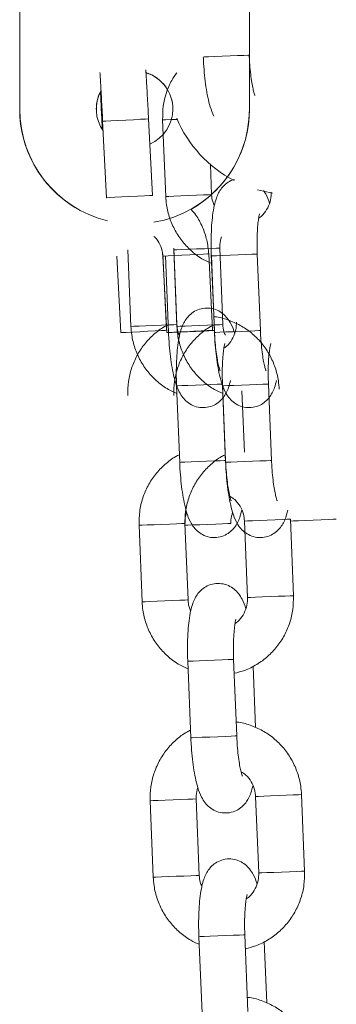
# Model space of a CAD drawing. Units: millimetres. Extents: x 4.3 to 14, y 0.2 to 14.9.
# Drawn here: x 7.3 to 7.3, y 12.4 to 12.5 of the extents above; entities that cross this region are included whole.
import ezdxf

# ---------------------------------------------------------------- set-up
doc = ezdxf.new("R2010")
doc.units = ezdxf.units.MM

# ---------------------------------------------------------------- blocks, each defined once
blk = doc.blocks.new('K078_A-A')
at = {"color": 7, "linetype": 'Continuous', "lineweight": 15}
for p, q in [((5318.940964620183, 5564.523610758011), (5318.940964620183, 5564.578610347931)), ((5318.970964591573, 5564.578610347931), (5318.970964591573, 5564.523610758011)), ((5318.940964620183, 5564.523610758011), (5318.940964620183, 5564.52359162492)), ((5318.970964591573, 5564.523610758011), (5318.970964591573, 5564.52359162492)), ((5318.951755266259, 5564.520912306731), (5318.951698999475, 5564.522021012728)), ((5318.952301542829, 5564.512038724844), (5318.951794307301, 5564.522025840704)), ((5318.957786600659, 5564.522330182021), (5318.958293836186, 5564.512343066161)), ((5318.959628225101, 5564.52219145221), (5318.960033298267, 5564.512199657385)), ((5318.966028333439, 5564.512442620819), (5318.965869308247, 5564.516366513793)), ((5318.971999288334, 5564.51306283695), (5318.973983407749, 5564.512627827351)), ((5318.955086162169, 5564.50522098786), (5318.955490996917, 5564.495229178135)), ((5318.959642738716, 5564.50470598263), (5318.960149974243, 5564.494718836968)), ((5318.959642738716, 5564.50470598263), (5318.960149974243, 5564.494718836968)), ((5318.961486032088, 5564.495472141568), (5318.961081197341, 5564.505463936393)), ((5318.961086154713, 5564.50522098786), (5318.96149098946, 5564.495229178135)), ((5318.965642731259, 5564.50470598263), (5318.966149966786, 5564.494718836968)), ((5318.965642731259, 5564.50470598263), (5318.966149966786, 5564.494718836968)), ((5318.966389825423, 5564.494685652082), (5318.965984752257, 5564.504677446906)), ((5318.967486024631, 5564.495472141568), (5318.967081189884, 5564.505463936393)), ((5318.972389817966, 5564.494685652082), (5318.9719847448, 5564.504677446906)), ((5318.954157680885, 5564.494414525454), (5318.953650504963, 5564.504401641314)), ((5318.954157680885, 5564.494414525454), (5318.953650504963, 5564.504401641314)), ((5318.960157673429, 5564.494414525454), (5318.959650497506, 5564.504401641314)), ((5318.960157673429, 5564.494414525454), (5318.959650497506, 5564.504401641314)), ((5318.959989717086, 5564.504434483473), (5318.960394551833, 5564.494442688649)), ((5318.965989709629, 5564.504434483473), (5318.966394544376, 5564.494442688649)), ((5318.961447408278, 5564.487464019124), (5318.961852481444, 5564.477472209398)), ((5318.967847516616, 5564.477715172831), (5318.96744244345, 5564.487706967656)), ((5318.967447400822, 5564.487464019124), (5318.967852473987, 5564.477472209398)), ((5318.970305850585, 5564.478806653086), (5318.96998112448, 5564.486817115013)), ((5318.973847509159, 5564.477715172831), (5318.973442435993, 5564.487706967656)), ((5318.976707389434, 5564.460059457485), (5318.976302554686, 5564.47005125231)), ((5318.956543853362, 5564.46925050861), (5318.956948688109, 5564.459258713786)), ((5318.962943723281, 5564.459501677219), (5318.962538888533, 5564.469493472044)), ((5318.970307281096, 5564.469808303777), (5318.970712354262, 5564.459816494052)), ((5318.962905337889, 5564.451493539874), (5318.963310172637, 5564.441501737599)), ((5318.969305207808, 5564.441744701032), (5318.968900373061, 5564.451736495856)), ((5318.971763541777, 5564.442836173836), (5318.971439054091, 5564.450846643213)), ((5318.978165080626, 5564.424088985686), (5318.977760245879, 5564.434080787961)), ((5318.958001544554, 5564.433280036811), (5318.95840661772, 5564.423288234536)), ((5318.964401652892, 5564.423531197969), (5318.963996579726, 5564.433522992794)), ((5318.971765210707, 5564.433837824527), (5318.972170045455, 5564.423846029703)), ((5318.964363029082, 5564.415523068074), (5318.964767863829, 5564.405531265799)), ((5318.970762899001, 5564.405774229233), (5318.970358064254, 5564.415766024057)), ((5318.973221471389, 5564.406865702037), (5318.972896745284, 5564.414876171414))]:
    blk.add_line(p, q, dxfattribs=at)
at = {"color": 8, "linetype": 'Continuous', "lineweight": 15}
for p, q in [((5318.965980172886, 5564.512440668766), (5318.966028333439, 5564.512442620819)), ((5318.967033029331, 5564.50546198434), (5318.967081189884, 5564.505463936393)), ((5318.961437871535, 5564.495470189516), (5318.961486032088, 5564.495472141568)), ((5318.967437864078, 5564.495470189516), (5318.967486024631, 5564.495472141568))]:
    blk.add_line(p, q, dxfattribs=at)
at = {"color": 8, "linetype": 'Continuous', "lineweight": 15, "flags": 128}
for points in [[(5318.970931888355, 5564.530656116431), (5318.970931888355, 5564.530656116431), (5318.970745921863, 5564.530648576443), (5318.970220924152, 5564.530627297585), (5318.969420076145, 5564.530594842856), (5318.968439937366, 5564.530555131261), (5318.96739900185, 5564.530512946074), (5318.966422677769, 5564.53047336859), (5318.965628505482, 5564.530441182082), (5318.965112567676, 5564.530420275752), (5318.964936853184, 5564.530413167899)], [(5318.951794307301, 5564.522025840704), (5318.951748113702, 5564.522023516123), (5318.951698999475, 5564.522021012728)], [(5318.951794307301, 5564.522025840704), (5318.951843481133, 5564.522028344099), (5318.952205996583, 5564.522046761935), (5318.952880303929, 5564.522081004803), (5318.953784923623, 5564.522126959984), (5318.954810898374, 5564.522179054444), (5318.955834369729, 5564.522231029694), (5318.956731956075, 5564.522276627247), (5318.957395355771, 5564.522310303872), (5318.957744579385, 5564.522328036253), (5318.957786600659, 5564.522330182021)], [(5318.959628225101, 5564.52219145221), (5318.959671140446, 5564.522193195646), (5318.960022331013, 5564.522207426255), (5318.960687518848, 5564.522234382455), (5318.961536050571, 5564.522268759434)], [(5318.952301542829, 5564.512038724844), (5318.952350657056, 5564.512041228239), (5318.95271323211, 5564.512059646075), (5318.953387479852, 5564.512093888943), (5318.95429215915, 5564.512139814322), (5318.955318133901, 5564.512191938584), (5318.956341605256, 5564.512243913834), (5318.957239191602, 5564.512289481585), (5318.957902591298, 5564.512323188012), (5318.958251755307, 5564.512340920393), (5318.958293836186, 5564.512343066161)], [(5318.960033298267, 5564.512199657385), (5318.960076213612, 5564.512201400821), (5318.960427404179, 5564.51221563143), (5318.961092353596, 5564.512242587631), (5318.961991430057, 5564.51227902097), (5318.963015676273, 5564.512320520704), (5318.964041829838, 5564.512362109845), (5318.96494591309, 5564.5123987518), (5318.965619207157, 5564.512426035826), (5318.965980172886, 5564.512440668766)], [(5318.959650557111, 5564.504401641314), (5318.959838192533, 5564.504411178057), (5318.960364620755, 5564.50443791074), (5318.961166243623, 5564.504478620713), (5318.962146442006, 5564.504528420393), (5318.963187019895, 5564.504581259911), (5318.964162330697, 5564.504630791371), (5318.964954834054, 5564.504671024506), (5318.96546898372, 5564.504697161143), (5318.965642731259, 5564.50470598263)], [(5318.959650557111, 5564.504401641314), (5318.959838192533, 5564.504411178057), (5318.960364620755, 5564.50443791074), (5318.961166243623, 5564.504478620713), (5318.962146442006, 5564.504528420393), (5318.963187019895, 5564.504581259911), (5318.964162330697, 5564.504630791371), (5318.964954834054, 5564.504671024506), (5318.96546898372, 5564.504697161143), (5318.965642731259, 5564.50470598263)], [(5318.961086154713, 5564.50522098786), (5318.961129070057, 5564.505222716395), (5318.961480022205, 5564.505236947004), (5318.962145210041, 5564.505263903205), (5318.963044286503, 5564.505300336544), (5318.964068532719, 5564.505341851179), (5318.965094686283, 5564.50538344032), (5318.965998769535, 5564.505420082275), (5318.966672063602, 5564.505447366301), (5318.967033029331, 5564.50546198434)], [(5318.9719847448, 5564.504677446906), (5318.9719847448, 5564.504677446906), (5318.971798778309, 5564.504669906919), (5318.971273780598, 5564.504648628061), (5318.97047293259, 5564.504616173332), (5318.969492793812, 5564.504576461737), (5318.968451858295, 5564.504534261649), (5318.967475295795, 5564.504494699066), (5318.966681361927, 5564.504462512557), (5318.966165424122, 5564.504441606228), (5318.965989709629, 5564.504434483473)], [(5318.95415774049, 5564.494414525454), (5318.954345435516, 5564.494424062197), (5318.954871863739, 5564.49445079488), (5318.955673486606, 5564.494491504853), (5318.95665368499, 5564.494541274731), (5318.957694203274, 5564.494594114249), (5318.958669573681, 5564.494643645708), (5318.959462077038, 5564.494683908646), (5318.959976226703, 5564.49471001548), (5318.960149974243, 5564.494718836968)], [(5318.95415774049, 5564.494414525454), (5318.954345435516, 5564.494424062197), (5318.954871863739, 5564.49445079488), (5318.955673486606, 5564.494491504853), (5318.95665368499, 5564.494541274731), (5318.957694203274, 5564.494594114249), (5318.958669573681, 5564.494643645708), (5318.959462077038, 5564.494683908646), (5318.959976226703, 5564.49471001548), (5318.960149974243, 5564.494718836968)], [(5318.955490996917, 5564.495229178135), (5318.955533912261, 5564.495230921571), (5318.955885102828, 5564.495245152179), (5318.956550290663, 5564.49527210838), (5318.957449128707, 5564.495308541719), (5318.958473374923, 5564.495350056354), (5318.959499528487, 5564.495391630594), (5318.960403611739, 5564.495428272549), (5318.961076905806, 5564.495455556576), (5318.961437871535, 5564.495470189516)], [(5318.960157733033, 5564.494414525454), (5318.96034542806, 5564.494424062197), (5318.960871856282, 5564.49445079488), (5318.96167347915, 5564.494491504853), (5318.962653677533, 5564.494541274731), (5318.963694195817, 5564.494594114249), (5318.964669566224, 5564.494643645708), (5318.965462069581, 5564.494683908646), (5318.965976219247, 5564.49471001548), (5318.966149966786, 5564.494718836968)], [(5318.960157733033, 5564.494414525454), (5318.96034542806, 5564.494424062197), (5318.960871856282, 5564.49445079488), (5318.96167347915, 5564.494491504853), (5318.962653677533, 5564.494541274731), (5318.963694195817, 5564.494594114249), (5318.964669566224, 5564.494643645708), (5318.965462069581, 5564.494683908646), (5318.965976219247, 5564.49471001548), (5318.966149966786, 5564.494718836968)], [(5318.966389825423, 5564.494685652082), (5318.966389587004, 5564.494685652082), (5318.966203858931, 5564.494678112094), (5318.965678622802, 5564.494656833236), (5318.964877774794, 5564.494624378507), (5318.963897874434, 5564.494584652011), (5318.962856700499, 5564.494542466824), (5318.961880376418, 5564.494502904241), (5318.961086204131, 5564.494470717733), (5318.960570266326, 5564.494449811404), (5318.960394551833, 5564.494442688649)], [(5318.96149098946, 5564.495229178135), (5318.961533904804, 5564.495230921571), (5318.961885095371, 5564.495245152179), (5318.962550283207, 5564.49527210838), (5318.96344912125, 5564.495308541719), (5318.964473367466, 5564.495350056354), (5318.96549952103, 5564.495391630594), (5318.966403604282, 5564.495428272549), (5318.96707689835, 5564.495455556576), (5318.967437864078, 5564.495470189516)], [(5318.972389817966, 5564.494685652082), (5318.972389579548, 5564.494685652082), (5318.972203851475, 5564.494678112094), (5318.971678615345, 5564.494656833236), (5318.970877767338, 5564.494624378507), (5318.969897866978, 5564.494584652011), (5318.968856693043, 5564.494542466824), (5318.967880368961, 5564.494502904241), (5318.967086196674, 5564.494470717733), (5318.966570258869, 5564.494449811404), (5318.966394544376, 5564.494442688649)], [(5318.96744244345, 5564.487706967656), (5318.96744244345, 5564.487706967656), (5318.967256476958, 5564.487699427668), (5318.966731479247, 5564.48767814881), (5318.96593063124, 5564.487645694081), (5318.96495073088, 5564.487605982486), (5318.963909556945, 5564.487563797299), (5318.962933232863, 5564.487524219815), (5318.962139060576, 5564.487492033307), (5318.961623122771, 5564.487471126978), (5318.961447408278, 5564.487464019124)], [(5318.973442435993, 5564.487706967656), (5318.973442435993, 5564.487706967656), (5318.973256469501, 5564.487699427668), (5318.97273147179, 5564.48767814881), (5318.971930623783, 5564.487645694081), (5318.970950723423, 5564.487605982486), (5318.969909549488, 5564.487563797299), (5318.968933225407, 5564.487524219815), (5318.96813905312, 5564.487492033307), (5318.967623115314, 5564.487471126978), (5318.967447400822, 5564.487464019124)], [(5318.967847516616, 5564.477715172831), (5318.967847516616, 5564.477715172831), (5318.967661550124, 5564.477707632844), (5318.967136552413, 5564.477686353986), (5318.966335704406, 5564.477653899256), (5318.965355565627, 5564.477614187662), (5318.96431463011, 5564.477572002475), (5318.96333806761, 5564.47753242499), (5318.962543895324, 5564.477500238482), (5318.962027957518, 5564.477479332153), (5318.961852481444, 5564.477472209398)], [(5318.973847509159, 5564.477715172831), (5318.973847509159, 5564.477715172831), (5318.973661542667, 5564.477707632844), (5318.973136544956, 5564.477686353986), (5318.972335696949, 5564.477653899256), (5318.97135555817, 5564.477614187662), (5318.970314622654, 5564.477572002475), (5318.969338060154, 5564.47753242499), (5318.968543887867, 5564.477500238482), (5318.968027950062, 5564.477479332153), (5318.967852473987, 5564.477472209398)], [(5318.970307281096, 5564.469808303777), (5318.970350434859, 5564.469810032312), (5318.970701387007, 5564.469824262921), (5318.971366574843, 5564.469851219122), (5318.972265412886, 5564.469887652461), (5318.973289897521, 5564.469929167096), (5318.974316051085, 5564.469970756237), (5318.975220134337, 5564.470007398192), (5318.975893189986, 5564.470034682218), (5318.976254155715, 5564.470049300257), (5318.976302554686, 5564.47005125231)], [(5318.97630727364, 5564.469808303777), (5318.976350427402, 5564.469810032312), (5318.976701379551, 5564.469824262921), (5318.977366567387, 5564.469851219122), (5318.97826540543, 5564.469887652461), (5318.979289890064, 5564.469929167096), (5318.980316043629, 5564.469970756237), (5318.981220126881, 5564.470007398192), (5318.981893182529, 5564.470034682218), (5318.982254148258, 5564.470049300257), (5318.98230254723, 5564.47005125231)], [(5318.962538888533, 5564.469493472044), (5318.96249072798, 5564.469491519992), (5318.962129762252, 5564.469476887051), (5318.961456468184, 5564.469449603025), (5318.960552384932, 5564.46941296107), (5318.959526231368, 5564.469371371929), (5318.958501985152, 5564.469329872195), (5318.95760290869, 5564.469293438856), (5318.956937959273, 5564.469266482655), (5318.956586768706, 5564.469252252046), (5318.956543853362, 5564.46925050861)], [(5318.968538881077, 5564.469493472044), (5318.968490720524, 5564.469491519992), (5318.968129754795, 5564.469476887051), (5318.967456460728, 5564.469449603025), (5318.966552377476, 5564.46941296107), (5318.965526223911, 5564.469371371929), (5318.964501977695, 5564.469329872195), (5318.963602901234, 5564.469293438856), (5318.962937951816, 5564.469266482655), (5318.962586761249, 5564.469252252046), (5318.962543845905, 5564.46925050861)], [(5318.970712354262, 5564.459816494052), (5318.970755269606, 5564.459818237488), (5318.971106460173, 5564.459832468096), (5318.97177140959, 5564.459859424297), (5318.972670486052, 5564.459895857636), (5318.973694732268, 5564.459937372271), (5318.974720885833, 5564.459978946511), (5318.975624969084, 5564.460015588466), (5318.976298263152, 5564.460042872493), (5318.976659228881, 5564.460057505433), (5318.976707389434, 5564.460059457485)], [(5318.962943723281, 5564.459501677219), (5318.962895562728, 5564.459499710266), (5318.962534596999, 5564.459485092227), (5318.96186154135, 5564.459457808201), (5318.96095721968, 5564.459421166245), (5318.959931066115, 5564.459379577104), (5318.958906819899, 5564.459338062469), (5318.958007981856, 5564.459301644031), (5318.95734279402, 5564.459274687831), (5318.956991603453, 5564.459260457222), (5318.956948688109, 5564.459258713786)], [(5318.968900373061, 5564.451736495856), (5318.968900373061, 5564.451736495856), (5318.968714406569, 5564.45172896332), (5318.968189170439, 5564.451707684461), (5318.967388322432, 5564.451675229732), (5318.966408422072, 5564.451635510687), (5318.965367248137, 5564.451593318049), (5318.964390924056, 5564.451553748016), (5318.963596751769, 5564.451521568958), (5318.963080813964, 5564.451500655178), (5318.962905337889, 5564.451493539874)], [(5318.969305207808, 5564.441744701032), (5318.969305207808, 5564.441744701032), (5318.969119241317, 5564.441737161044), (5318.968594243605, 5564.441715882186), (5318.967793395598, 5564.441683427457), (5318.966813256819, 5564.441643708412), (5318.965772321303, 5564.441601523225), (5318.964795758803, 5564.441561953191), (5318.964001824935, 5564.441529766683), (5318.96348588713, 5564.441508860354), (5318.963310172637, 5564.441501737599)], [(5318.971765210707, 5564.433837824527), (5318.971808126052, 5564.433839567963), (5318.972159316619, 5564.433853798572), (5318.972824266036, 5564.433880747322), (5318.973723342498, 5564.433917180661), (5318.974747588713, 5564.433958695296), (5318.975773742278, 5564.434000276987), (5318.97667782553, 5564.434036918942), (5318.977351119597, 5564.434064202968), (5318.977712085326, 5564.434078828458), (5318.977760245879, 5564.434080787961)], [(5318.963996579726, 5564.433522992794), (5318.963948419173, 5564.433521040742), (5318.963587453444, 5564.433506415252), (5318.962914397795, 5564.433479131226), (5318.962010076125, 5564.43344248927), (5318.96098392256, 5564.43340090013), (5318.959959676345, 5564.433359392945), (5318.959060838301, 5564.433322959606), (5318.958395650466, 5564.433296003405), (5318.958044459899, 5564.433281780247), (5318.958001544554, 5564.433280036811)], [(5318.972170045455, 5564.423846029703), (5318.972212960799, 5564.423847765688), (5318.972564151366, 5564.423861996297), (5318.973229339202, 5564.423888952498), (5318.974128177245, 5564.423925385837), (5318.975152423461, 5564.423966893021), (5318.976178577025, 5564.424008482162), (5318.977082898696, 5564.424045124118), (5318.977755954345, 5564.424072400693), (5318.978116920073, 5564.424087033633), (5318.978165080626, 5564.424088985686)], [(5318.964401652892, 5564.423531197969), (5318.964353492339, 5564.423529245917), (5318.963992288192, 5564.423514612977), (5318.963319232543, 5564.423487336401), (5318.962415149291, 5564.423450686995), (5318.961388995726, 5564.423409105305), (5318.960364749511, 5564.42336759067), (5318.959465673049, 5564.423331164781), (5318.958800485213, 5564.423304208581), (5318.958449533065, 5564.423289977972), (5318.95840661772, 5564.423288234536)], [(5318.970358064254, 5564.415766024057), (5318.970358064254, 5564.415766024057), (5318.970172097762, 5564.41575849152), (5318.969647100051, 5564.415737212662), (5318.968846252043, 5564.415704750482), (5318.967866113265, 5564.415665038888), (5318.966825177748, 5564.41562284625), (5318.965848615248, 5564.415583276216), (5318.96505468138, 5564.415551097159), (5318.964538505156, 5564.415530183379), (5318.964363029082, 5564.415523068074)]]:
    blk.add_lwpolyline(points, dxfattribs=at)
at = {"color": 7, "linetype": 'Continuous', "lineweight": 15}
for centre, radius, start, end in [((5318.955964663678, 5564.523591636296), 0.004999937436980548, 359.9998696202599, 72.81676516170987), ((5318.955964611364, 5564.523610724434), 0.004999989754799497, 0.000384781775144602, 72.22196459095824), ((5318.955965738191, 5564.523591413863), 0.005001127547382042, 151.6676765983931, 179.9975819821323), ((5318.955965018279, 5564.523610801334), 0.005000362375096414, 151.685269259301, 214.7952868184199), ((5318.955964476599, 5564.523610745762), 0.01499985641374235, 179.9999532050333, 256.403525600246), ((5318.955964407724, 5564.52359159662), 0.01499978753237518, 179.9998918713186, 238.724974131126), ((5318.955964556329, 5564.523610820288), 0.005000044790046385, 293.4523687060054, 359.9992863507028), ((5318.955964687994, 5564.523610795306), 0.0149999035856665, 279.6901036374837, 359.9998575306916), ((5318.955964760186, 5564.523591626839), 0.014999831386579, 299.3510968787554, 359.9999926524607), ((5318.976464620094, 5564.528687283099), 0.01625000000000102, 202.6198650122682, 242.4576951346241)]:
    blk.add_arc(centre, radius, start, end, dxfattribs=at)
for points, knots in [([(5318.964936853184, 5564.530413167899), (5318.964949843809, 5564.530134395231), (5318.964987668719, 5564.529322691001), (5318.965096041605, 5564.527993822114), (5318.965278349949, 5564.526496325266), (5318.965525130233, 5564.525110377444), (5318.965826346176, 5564.523835798694), (5318.966153325892, 5564.523083606454), (5318.966324926151, 5564.522688852971)], [0, 0, 0, 0, 0.08962823727739334, 0.2609711356721544, 0.4338178330322423, 0.6103115110147662, 0.7954899288661128, 1, 1, 1, 1]), ([(5318.971671224369, 5564.525404425685), (5318.97166271991, 5564.525423133072), (5318.971643609229, 5564.5254651711), (5318.971528320123, 5564.525820748458), (5318.971385438098, 5564.526428098426), (5318.971227020215, 5564.527318214153), (5318.971083881611, 5564.52844269264), (5318.97098317677, 5564.529591919935), (5318.970946783623, 5564.53034705077), (5318.970931888355, 5564.530656116431)], [0, 0, 0, 0, 0.09671779030756573, 0.2173379585919567, 0.3596882375898214, 0.520664489783678, 0.6941717899646375, 0.8748283163672258, 1, 1, 1, 1]), ([(5318.951794307301, 5564.522025840704), (5318.951781151904, 5564.522283932829), (5318.95174286746, 5564.523035024511), (5318.951678706101, 5564.524259318532), (5318.951605688418, 5564.525613986702), (5318.951539496688, 5564.526797806062), (5318.951482912847, 5564.527765173201), (5318.951456300711, 5564.528177284252), (5318.951443474362, 5564.528375910942)], [0, 0, 0, 0, 0.09606831518700942, 0.2795750256229204, 0.4632477991586059, 0.6467220562952989, 0.8297293199327028, 1, 1, 1, 1]), ([(5318.957431178163, 5564.528752582495), (5318.957438279075, 5564.528647538994), (5318.957459154496, 5564.528338729147), (5318.957506701948, 5564.527538173059), (5318.957571461274, 5564.526400704158), (5318.957643491348, 5564.525079170374), (5318.957716541482, 5564.523699819958), (5318.957764298496, 5564.522766183333), (5318.957786600659, 5564.522330182021)], [0, 0, 0, 0, 0.09759138629839265, 0.2869019116477817, 0.4718338814468618, 0.6557054850282957, 0.8392170394343742, 1, 1, 1, 1]), ([(5318.961464524998, 5564.528355555956), (5318.961237291675, 5564.528031210956), (5318.960670732748, 5564.52722252432), (5318.96007804577, 5564.525745755834), (5318.959647101322, 5564.52399932525), (5318.95963456054, 5564.522798229826), (5318.959628225101, 5564.52219145221)], [0, 0, 0, 0, 0.1813479109492261, 0.4521532084670374, 0.7232350038475424, 1, 1, 1, 1]), ([(5318.951698999475, 5564.522021012728), (5318.951685844048, 5564.522280916796), (5318.951647555806, 5564.523037354584), (5318.951587552438, 5564.524259031901), (5318.951537717848, 5564.525297016313), (5318.951516037764, 5564.52577266189), (5318.951512317727, 5564.525854276841)], [0, 0, 0, 0, 0.1915518582296679, 0.5575020997274093, 0.9240727850695356, 1, 1, 1, 1]), ([(5318.969021917118, 5564.514424952094), (5318.968855939603, 5564.514379691111), (5318.968412704141, 5564.514258823705), (5318.967825012573, 5564.513831766297), (5318.967289552719, 5564.513267279109), (5318.966899940076, 5564.512631072297), (5318.966592579877, 5564.511893593663), (5318.966341930952, 5564.51096804377), (5318.966148636843, 5564.509799596433), (5318.966016045889, 5564.508402945343), (5318.965952545245, 5564.50689031666), (5318.965951883701, 5564.505531982288), (5318.96598009985, 5564.504713305885), (5318.965989709629, 5564.504434483473)], [0, 0, 0, 0, 0.04157709092410532, 0.1110297374767701, 0.1783271263661153, 0.2486335629038048, 0.3300480171773758, 0.4396080859673934, 0.5694364833097533, 0.6895959051849572, 0.8152474977357174, 0.9370775338204046, 1, 1, 1, 1]), ([(5318.966378570331, 5564.51103875262), (5318.96629913505, 5564.511205053466), (5318.966089236129, 5564.511644485027), (5318.966051677912, 5564.512136689103), (5318.966028333439, 5564.512442620819)], [0, 0, 0, 0, 0.3784453853457453, 1, 1, 1, 1]), ([(5318.973796726002, 5564.512757452552), (5318.973797809028, 5564.512607591056), (5318.973801566958, 5564.51208758914), (5318.973612996299, 5564.511199544096), (5318.973091569163, 5564.510228683537), (5318.972578387417, 5564.50959725505), (5318.972217181131, 5564.509390322798), (5318.972167611851, 5564.509361924951)], [0, 0, 0, 0, 0.1131957919359622, 0.3927761978625887, 0.6733521968386735, 0.955173277867359, 1, 1, 1, 1]), ([(5318.973577857746, 5564.51128141803), (5318.973577619357, 5564.511282381771), (5318.973459510832, 5564.511759869791), (5318.973264577174, 5564.512278553046), (5318.972896484441, 5564.512832422352), (5318.972797752155, 5564.512980984871)], [0, 0, 0, 0, 0.001477779616694663, 0.73216971245257, 1, 1, 1, 1]), ([(5318.960033298267, 5564.512199657385), (5318.960060183396, 5564.511831944223), (5318.960130351495, 5564.510872241086), (5318.960510998616, 5564.509353406726), (5318.96122732098, 5564.507717720972), (5318.96222356186, 5564.506233440387), (5318.963467264927, 5564.504961829468), (5318.964748284417, 5564.504004537186), (5318.96565938482, 5564.503606202079), (5318.96602976395, 5564.50344427151)], [0, 0, 0, 0, 0.09848739670585652, 0.2570445482947308, 0.4157462660764845, 0.5744210352289916, 0.7329977970073865, 0.8914586784085676, 1, 1, 1, 1]), ([(5318.963343422482, 5564.510532694285), (5318.963558335178, 5564.510280942804), (5318.964158669683, 5564.509577703254), (5318.964856582011, 5564.508217594474), (5318.965456592997, 5564.506515001933), (5318.965580087985, 5564.505314792956), (5318.965642731259, 5564.50470598263)], [0, 0, 0, 0, 0.1554495436784391, 0.4342308824347424, 0.7130115778662007, 1, 1, 1, 1]), ([(5318.963343422482, 5564.510532694285), (5318.963558335178, 5564.510280942804), (5318.964158669683, 5564.509577703254), (5318.964856582011, 5564.508217594474), (5318.965456592997, 5564.506515001933), (5318.965580087985, 5564.505314792956), (5318.965642731259, 5564.50470598263)], [0, 0, 0, 0, 0.1554495436784391, 0.4342308824347424, 0.7130115778662007, 1, 1, 1, 1]), ([(5318.9719847448, 5564.504677446906), (5318.971976467787, 5564.504916585204), (5318.971952399313, 5564.505611967538), (5318.971953098692, 5564.506740282415), (5318.972002642856, 5564.507957165362), (5318.972093674399, 5564.50893041961), (5318.972193427734, 5564.509580133001), (5318.972282254065, 5564.509933218847), (5318.972287782352, 5564.509946619291), (5318.972289920582, 5564.509951802318)], [0, 0, 0, 0, 0.0968357894961974, 0.2815855847430622, 0.4646325447981513, 0.6430119423934038, 0.7914280532478403, 0.9193284980271098, 1, 1, 1, 1]), ([(5318.959650497506, 5564.504401641314), (5318.95963818078, 5564.504549518449), (5318.959594781686, 5564.505070576408), (5318.959302684773, 5564.505924021115), (5318.958888512411, 5564.506661608141), (5318.958542730442, 5564.506944097307), (5318.958487670491, 5564.506989078944)], [0, 0, 0, 0, 0.15305799660131, 0.5393131781382249, 0.9266433911711036, 1, 1, 1, 1]), ([(5318.959650497506, 5564.504401641314), (5318.95963818078, 5564.504549518449), (5318.959594781686, 5564.505070576408), (5318.959302684773, 5564.505924021115), (5318.958888512411, 5564.506661608141), (5318.958542730442, 5564.506944097307), (5318.958487670491, 5564.506989078944)], [0, 0, 0, 0, 0.15305799660131, 0.5393131781382249, 0.9266433911711036, 1, 1, 1, 1]), ([(5318.967081189884, 5564.505463936393), (5318.967079027237, 5564.505614267421), (5318.967071806096, 5564.506116226558), (5318.967206031623, 5564.506600636334), (5318.96730005814, 5564.506939970915)], [0, 0, 0, 0, 0.2994885772753804, 1, 1, 1, 1]), ([(5318.969035556395, 5564.494310953681), (5318.969035318035, 5564.494311912452), (5318.968916904299, 5564.4947882212), (5318.968652891709, 5564.495401439691), (5318.968136820041, 5564.496267676188), (5318.967529811403, 5564.496901897297), (5318.966769817039, 5564.497383254057), (5318.965857429504, 5564.497648765321), (5318.964886695948, 5564.497635193802), (5318.963997716827, 5564.497346430796), (5318.963280157216, 5564.496867932715), (5318.962747957384, 5564.49629499258), (5318.96235742957, 5564.49566116916), (5318.96205029366, 5564.494922906964), (5318.961800032049, 5564.493997608399), (5318.961606148951, 5564.492829139758), (5318.961474075129, 5564.491432468375), (5318.961410547506, 5564.48991984213), (5318.961409547484, 5564.488561507826), (5318.961437789724, 5564.487742836545), (5318.961447408278, 5564.487464019124)], [0, 0, 0, 0, 0.0001890482661332477, 0.09391750021528396, 0.1513237606838354, 0.1981585612634691, 0.2456391421371885, 0.2940147153315115, 0.3430449344497457, 0.3918944437003848, 0.43596921047392, 0.4786675560312239, 0.5232759712745008, 0.5749317313074436, 0.6444431895730822, 0.7268174666846539, 0.8030551887876521, 0.8827791394439772, 0.9600777274570388, 0.9999999999999999, 0.9999999999999999, 0.9999999999999999, 0.9999999999999999]), ([(5318.974844625075, 5564.48702173156), (5318.974817742172, 5564.487389449008), (5318.974747579866, 5564.48834916336), (5318.974366868658, 5564.489867874197), (5318.973650809451, 5564.491504067243), (5318.972653589256, 5564.492986461013), (5318.97141353869, 5564.494265103502), (5318.96996915326, 5564.495308093919), (5318.968363845678, 5564.496047191079), (5318.967122358678, 5564.496444480579), (5318.966426330256, 5564.496493920093), (5318.966316154082, 5564.496501746004)], [0, 0, 0, 0, 0.07957795513018107, 0.2076923627602433, 0.3359235800830787, 0.4641330585290239, 0.5922632660349251, 0.7202999404472068, 0.848198715125802, 0.9759709755183171, 1, 1, 1, 1]), ([(5318.969254663069, 5564.495786973302), (5318.969255653662, 5564.495637117026), (5318.969259091014, 5564.495117118866), (5318.969070761873, 5564.49422906549), (5318.968549244893, 5564.493258213991), (5318.968036100415, 5564.492626754997), (5318.967674879955, 5564.492419853253), (5318.9676253105, 5564.492391460602)], [0, 0, 0, 0, 0.113193008038898, 0.3927773829320995, 0.6733536883574246, 0.9551750771952472, 1, 1, 1, 1]), ([(5318.960354497512, 5564.495433794682), (5318.960192623709, 5564.495358115063), (5318.959499006874, 5564.495033833696), (5318.958426852566, 5564.494180567127), (5318.957199510639, 5564.492908360609), (5318.956225235511, 5564.491417197319), (5318.955529340951, 5564.489779846783), (5318.955106739218, 5564.488027660233), (5318.955093068494, 5564.486827365256), (5318.955086162169, 5564.486220987861)], [0, 0, 0, 0, 0.04803830787005016, 0.205840467779151, 0.3637289064643352, 0.5217648932404628, 0.6799638481816856, 0.838320836294708, 1, 1, 1, 1]), ([(5318.955490996917, 5564.495229178135), (5318.95551788222, 5564.49486146994), (5318.955588051381, 5564.493901771817), (5318.955968700423, 5564.492382938735), (5318.956685015685, 5564.49074724545), (5318.957681259621, 5564.489262958657), (5318.958924968495, 5564.487991360192), (5318.96020602416, 5564.487033982612), (5318.9611172374, 5564.486635713064), (5318.961487701018, 5564.486473792259)], [0, 0, 0, 0, 0.09848420677924143, 0.2570383510187953, 0.4157382728749049, 0.5744100324472424, 0.732983786504371, 0.8914416623821859, 1, 1, 1, 1]), ([(5318.960394551833, 5564.494442688649), (5318.960407537234, 5564.494163915317), (5318.960445347243, 5564.493352202931), (5318.960553915575, 5564.492023361816), (5318.960736838927, 5564.490525871193), (5318.960979346652, 5564.4891397173), (5318.961301783712, 5564.487852852767), (5318.961678557725, 5564.486840104204), (5318.96219982917, 5564.4859848813), (5318.96280560321, 5564.48534857408), (5318.963565900835, 5564.484867723416), (5318.964478325769, 5564.484602163101), (5318.965449006734, 5564.484615770122), (5318.966338112427, 5564.484904361638), (5318.967055431539, 5564.485383089561), (5318.967587794731, 5564.485955752424), (5318.967977664594, 5564.486590467286), (5318.968283865995, 5564.487314593714), (5318.968421487808, 5564.487868973313), (5318.968499353011, 5564.488182636325)], [0, 0, 0, 0, 0.04007597841210188, 0.1166903871892795, 0.193975015203761, 0.2728916272398668, 0.3556935819929849, 0.4497515087701627, 0.5073598429265178, 0.554353572671338, 0.6020012882094286, 0.6505569418881609, 0.6997492199688576, 0.7487806037060153, 0.7930019641414281, 0.8358510453233993, 0.8806160244189779, 0.9324536160124675, 1, 1, 1, 1]), ([(5318.966354490055, 5564.495433794682), (5318.966192616253, 5564.495358115063), (5318.965498999431, 5564.495033833696), (5318.964426845124, 5564.494180567127), (5318.963199503197, 5564.492908360609), (5318.962225228054, 5564.491417197319), (5318.961529333495, 5564.489779846783), (5318.961106731776, 5564.488027660233), (5318.961093061037, 5564.486827365256), (5318.961086154713, 5564.486220987861)], [0, 0, 0, 0, 0.04803830787005016, 0.205840467779151, 0.3637289064643352, 0.5217648932404628, 0.6799638481816856, 0.838320836294708, 1, 1, 1, 1]), ([(5318.961836507399, 5564.49406827337), (5318.961756977632, 5564.494234568213), (5318.96154685077, 5564.494673938414), (5318.961509343456, 5564.495166195929), (5318.961486032088, 5564.495472141568)], [0, 0, 0, 0, 0.3784845730914603, 1, 1, 1, 1]), ([(5318.96149098946, 5564.495229178135), (5318.961517874764, 5564.49486146994), (5318.961588043939, 5564.493901771817), (5318.961968692966, 5564.492382938735), (5318.962685008229, 5564.49074724545), (5318.963681252165, 5564.489262958657), (5318.964924961038, 5564.487991360192), (5318.966206016718, 5564.487033982612), (5318.967117229943, 5564.486635713064), (5318.967487693561, 5564.486473792259)], [0, 0, 0, 0, 0.09848420677924143, 0.2570383510187953, 0.4157382728749049, 0.5744100324472424, 0.732983786504371, 0.8914416623821859, 1, 1, 1, 1]), ([(5318.967128923018, 5564.489433946435), (5318.967120535818, 5564.48945266118), (5318.967101688207, 5564.489494716772), (5318.966985883498, 5564.489850274596), (5318.966843203555, 5564.490457621055), (5318.966684599481, 5564.49134771871), (5318.966542026858, 5564.4924722449), (5318.966440710327, 5564.493621424076), (5318.966404603417, 5564.494376578869), (5318.966389825423, 5564.494685652082)], [0, 0, 0, 0, 0.09671640462717439, 0.2173401623290215, 0.3596892117170845, 0.5206653810071303, 0.694168997264256, 0.8748280864290516, 1, 1, 1, 1]), ([(5318.966394544376, 5564.494442688649), (5318.966407529792, 5564.494163915317), (5318.966445339786, 5564.493352202931), (5318.966553908119, 5564.492023361816), (5318.96673683147, 5564.490525871193), (5318.96697933921, 5564.4891397173), (5318.967301776255, 5564.487852852767), (5318.967678550268, 5564.486840104204), (5318.968199821728, 5564.4859848813), (5318.968805595753, 5564.48534857408), (5318.969565893379, 5564.484867723416), (5318.970478318312, 5564.484602163101), (5318.971448999292, 5564.484615770122), (5318.972338104985, 5564.484904361638), (5318.973055424097, 5564.485383089561), (5318.973587787289, 5564.485955752424), (5318.973977657138, 5564.486590467286), (5318.974283858538, 5564.487314593714), (5318.974421480366, 5564.487868973313), (5318.974499345554, 5564.488182636325)], [0, 0, 0, 0, 0.04007597841210188, 0.1166903871892795, 0.193975015203761, 0.2728916272398668, 0.3556935819929849, 0.4497515087701627, 0.5073598429265178, 0.554353572671338, 0.6020012882094286, 0.6505569418881609, 0.6997492199688576, 0.7487806037060153, 0.7930019641414281, 0.8358510453233993, 0.8806160244189779, 0.9324536160124675, 1, 1, 1, 1]), ([(5318.967836499943, 5564.49406827337), (5318.967756970175, 5564.494234568213), (5318.967546843328, 5564.494673938414), (5318.967509336014, 5564.495166195929), (5318.967486024631, 5564.495472141568)], [0, 0, 0, 0, 0.3784845730914603, 1, 1, 1, 1]), ([(5318.973128915562, 5564.489433946435), (5318.973120528376, 5564.48945266118), (5318.973101680765, 5564.489494716772), (5318.972985876041, 5564.489850274596), (5318.972843196113, 5564.490457621055), (5318.972684592039, 5564.49134771871), (5318.972542019402, 5564.4924722449), (5318.972440702871, 5564.493621424076), (5318.972404595975, 5564.494376578869), (5318.972389817966, 5564.494685652082)], [0, 0, 0, 0, 0.09671640462717439, 0.2173401623290215, 0.3596892117170845, 0.5206653810071303, 0.694168997264256, 0.8748280864290516, 1, 1, 1, 1]), ([(5318.96744244345, 5564.487706967656), (5318.967434269828, 5564.487946111404), (5318.967410502214, 5564.488641504832), (5318.96741069574, 5564.489769812004), (5318.967460253946, 5564.490986699222), (5318.967551781971, 5564.491959925665), (5318.967651041124, 5564.492609654096), (5318.967739964298, 5564.492962762727), (5318.967745484232, 5564.492976146509), (5318.967747619231, 5564.492981323067)], [0, 0, 0, 0, 0.0968368933151258, 0.2815868690662451, 0.4646321751704957, 0.6430139486359309, 0.7914273334602314, 0.919328584431769, 0.9999999999999999, 0.9999999999999999, 0.9999999999999999, 0.9999999999999999]), ([(5318.973442435993, 5564.487706967656), (5318.973434262386, 5564.487946111404), (5318.973410494757, 5564.488641504832), (5318.973410688283, 5564.489769812004), (5318.97346024649, 5564.490986699222), (5318.973551774515, 5564.491959925665), (5318.973651033682, 5564.492609654096), (5318.973739956841, 5564.492962762727), (5318.97374547679, 5564.492976146509), (5318.973747611774, 5564.492981323067)], [0, 0, 0, 0, 0.0968368933151258, 0.2815868690662451, 0.4646321751704957, 0.6430139486359309, 0.7914273334602314, 0.919328584431769, 0.9999999999999999, 0.9999999999999999, 0.9999999999999999, 0.9999999999999999]), ([(5318.961812188704, 5564.478463330332), (5318.961650397047, 5564.47838764523), (5318.9609569225, 5564.478063242249), (5318.959884765617, 5564.477210057017), (5318.9586572126, 5564.475937963543), (5318.957682861744, 5564.474446774655), (5318.956987406477, 5564.472809273679), (5318.956564335488, 5564.471057224083), (5318.956550727745, 5564.46985689445), (5318.956543853362, 5564.46925050861)], [0, 0, 0, 0, 0.04801968577478222, 0.2058229260102636, 0.363726991984078, 0.5217651679447511, 0.6799568729501356, 0.8383197294260452, 1, 1, 1, 1]), ([(5318.967812181248, 5564.478463330332), (5318.967650389605, 5564.47838764523), (5318.966956915058, 5564.478063242249), (5318.96588475816, 5564.477210057017), (5318.964657205143, 5564.475937963543), (5318.963682854302, 5564.474446774655), (5318.962987399035, 5564.472809273679), (5318.962564328031, 5564.471057224083), (5318.962550720303, 5564.46985689445), (5318.962543845905, 5564.46925050861)], [0, 0, 0, 0, 0.04801968577478222, 0.2058229260102636, 0.363726991984078, 0.5217651679447511, 0.6799568729501356, 0.8383197294260452, 1, 1, 1, 1]), ([(5318.968586852629, 5564.472463467185), (5318.968578343412, 5564.472482180229), (5318.968559222064, 5564.472524230909), (5318.968444033425, 5564.472879815199), (5318.968300656213, 5564.473487126051), (5318.968142772298, 5564.474377290738), (5318.967999473462, 5564.475501745847), (5318.967898811055, 5564.476650976865), (5318.96786241363, 5564.477406107324), (5318.967847516616, 5564.477715172831)], [0, 0, 0, 0, 0.09671800737295538, 0.2173381302175142, 0.3596927004489246, 0.5206646703581657, 0.6941719051757395, 0.8748283635216972, 1, 1, 1, 1]), ([(5318.974586845173, 5564.472463467185), (5318.974578335955, 5564.472482180229), (5318.974559214622, 5564.472524230909), (5318.974444025983, 5564.472879815199), (5318.974300648756, 5564.473487126051), (5318.974142764856, 5564.474377290738), (5318.97399946602, 5564.475501745847), (5318.973898803612, 5564.476650976865), (5318.973862406173, 5564.477406107324), (5318.973847509159, 5564.477715172831)], [0, 0, 0, 0, 0.09671800737295538, 0.2173381302175142, 0.3596927004489246, 0.5206646703581657, 0.6941719051757395, 0.8748283635216972, 1, 1, 1, 1]), ([(5318.961852481444, 5564.477472209398), (5318.961865374979, 5564.47719344056), (5318.96190291828, 5564.476381724162), (5318.962011570505, 5564.475052882602), (5318.962194823515, 5564.473555420826), (5318.962437330862, 5564.472169271945), (5318.962759388874, 5564.470882367745), (5318.963136257372, 5564.469869624174), (5318.963657527159, 5564.469014409786), (5318.964263294184, 5564.468378044186), (5318.965023785627, 5564.467897359226), (5318.965936100344, 5564.467631633287), (5318.966906843053, 5564.46764528158), (5318.967795833917, 5564.467933924959), (5318.968513145098, 5564.468412604057), (5318.969045439794, 5564.468985314442), (5318.969435656357, 5564.469619957936), (5318.969741809023, 5564.470344122545), (5318.969879270678, 5564.470898509217), (5318.969957044204, 5564.471212171976)], [0, 0, 0, 0, 0.04007468992283726, 0.1166890931106605, 0.1939750045273111, 0.2728916108061067, 0.3556914734411414, 0.4497498486401774, 0.5073581785937538, 0.5543514886101226, 0.6020078025682427, 0.6505535189088961, 0.6997564523068666, 0.7487775744115979, 0.79299893162087, 0.8358480096768143, 0.8806181427729393, 0.9324557305846509, 1, 1, 1, 1]), ([(5318.967852473987, 5564.477472209398), (5318.967865367537, 5564.47719344056), (5318.967902910824, 5564.476381724162), (5318.968011563063, 5564.475052882602), (5318.968194816073, 5564.473555420826), (5318.96843732342, 5564.472169271945), (5318.968759381417, 5564.470882367745), (5318.969136249915, 5564.469869624174), (5318.969657519717, 5564.469014409786), (5318.970263286727, 5564.468378044186), (5318.97102377817, 5564.467897359226), (5318.971936092888, 5564.467631633287), (5318.972906835596, 5564.46764528158), (5318.973795826475, 5564.467933924959), (5318.974513137656, 5564.468412604057), (5318.975045432338, 5564.468985314442), (5318.9754356489, 5564.469619957936), (5318.975741801566, 5564.470344122545), (5318.975879263236, 5564.470898509217), (5318.975957036747, 5564.471212171976)], [0, 0, 0, 0, 0.04007468992283726, 0.1166890931106605, 0.1939750045273111, 0.2728916108061067, 0.3556914734411414, 0.4497498486401774, 0.5073581785937538, 0.5543514886101226, 0.6020078025682427, 0.6505535189088961, 0.6997564523068666, 0.7487775744115979, 0.79299893162087, 0.8358480096768143, 0.8806181427729393, 0.9324557305846509, 1, 1, 1, 1]), ([(5318.96841233023, 5564.473042854134), (5318.9686291275, 5564.472906592281), (5318.969156896274, 5564.47257487801), (5318.96977156037, 5564.471760036126), (5318.970204438913, 5564.470788217248), (5318.970275514367, 5564.470110987335), (5318.970307281096, 5564.469808303777)], [0, 0, 0, 0, 0.1997483962347744, 0.4862651699700054, 0.7703895192602043, 1, 1, 1, 1]), ([(5318.962538888533, 5564.469493472044), (5318.962536817447, 5564.469643797915), (5318.962529901911, 5564.470145748863), (5318.962664033666, 5564.470630156189), (5318.962757995208, 5564.470969491665)], [0, 0, 0, 0, 0.2994831884736897, 1, 1, 1, 1]), ([(5318.968538881077, 5564.469493472044), (5318.96853680999, 5564.469643797915), (5318.968529894469, 5564.470145748863), (5318.968664026209, 5564.470630156189), (5318.968757987751, 5564.470969491665)], [0, 0, 0, 0, 0.2994831884736897, 1, 1, 1, 1]), ([(5318.970493247588, 5564.458340474431), (5318.970493009228, 5564.458341433202), (5318.970374595462, 5564.45881774194), (5318.970110624506, 5564.459430983477), (5318.969594448573, 5564.460297124254), (5318.968987765519, 5564.460931533185), (5318.968227505015, 5564.461412716454), (5318.967315133778, 5564.461678295289), (5318.966344393834, 5564.461664721374), (5318.965455422892, 5564.461376020025), (5318.964738062089, 5564.460897412136), (5318.96420593474, 5564.460324475521), (5318.963815044016, 5564.459690754146), (5318.963508020796, 5564.458952413283), (5318.963257707816, 5564.45802715101), (5318.963063847842, 5564.45685865875), (5318.962931753574, 5564.455461991725), (5318.962868285061, 5564.453949369566), (5318.96286710621, 5564.4525910271), (5318.962895625024, 5564.451772359336), (5318.962905337889, 5564.451493539874)], [0, 0, 0, 0, 0.0001890484458567837, 0.09391758950034104, 0.1513239045436122, 0.1981522190744024, 0.2456414168186435, 0.2940170360024338, 0.3430472921808988, 0.3918968478715648, 0.435963134216651, 0.4786619535744676, 0.5232746324731102, 0.5749308981121299, 0.6444419527016174, 0.7268168317743385, 0.8030546263546638, 0.8827783247114088, 0.9600769862103365, 1, 1, 1, 1]), ([(5318.968973805983, 5564.449920677606), (5318.969434593645, 5564.450034483878), (5318.970465272811, 5564.450289043106), (5318.971945527287, 5564.451042921558), (5318.973373274407, 5564.452085548141), (5318.97459220425, 5564.453375863628), (5318.975568872135, 5564.454862158374), (5318.976263705555, 5564.456500969031), (5318.976686940791, 5564.458252670996), (5318.976700526285, 5564.459453047849), (5318.976707389434, 5564.460059457485)], [0, 0, 0, 0, 0.1030876055978192, 0.2305839640963483, 0.3581249011176603, 0.485747272346927, 0.6134775874658187, 0.7413324070836219, 0.8693256034026356, 1, 1, 1, 1]), ([(5318.970712354262, 5564.459816494052), (5318.970713345306, 5564.459666637306), (5318.970716784214, 5564.459146642364), (5318.970528432431, 5564.458258620105), (5318.970007000565, 5564.457287665098), (5318.969493676997, 5564.456656544103), (5318.969132726926, 5564.456449383407), (5318.969083240111, 5564.456420981352)], [0, 0, 0, 0, 0.1131988279712442, 0.3927939141831538, 0.6733846457213971, 0.9552205246893537, 1, 1, 1, 1]), ([(5318.956948688109, 5564.459258713786), (5318.956975681213, 5564.458891005295), (5318.957046128912, 5564.457931345179), (5318.957426270194, 5564.456412417146), (5318.958142759963, 5564.454776797947), (5318.959138916603, 5564.453292387939), (5318.96038289067, 5564.452021060224), (5318.961663747935, 5564.451063459546), (5318.962574920647, 5564.450665234029), (5318.962945392211, 5564.45050332046)], [0, 0, 0, 0, 0.0984880368399272, 0.2570379613060726, 0.4157374569195573, 0.5744105541114872, 0.7329993538277281, 0.8914408403911874, 1, 1, 1, 1]), ([(5318.963294198592, 5564.45809779412), (5318.963214772463, 5564.458264101408), (5318.963004895792, 5564.458703554043), (5318.962967171262, 5564.45919574928), (5318.962943723281, 5564.459501677219)], [0, 0, 0, 0, 0.3784418950508367, 0.9999999999999999, 0.9999999999999999, 0.9999999999999999, 0.9999999999999999]), ([(5318.968900373061, 5564.451736495856), (5318.968892095655, 5564.451975636593), (5318.968868026147, 5564.452671023711), (5318.968868739657, 5564.45379934097), (5318.968918224637, 5564.455016217242), (5318.969009460009, 5564.455989460753), (5318.969108601858, 5564.456639181743), (5318.96919804455, 5564.4569922747), (5318.969203283968, 5564.457005675619), (5318.969205310424, 5564.457010858719)], [0, 0, 0, 0, 0.0968368553918133, 0.2815877487094973, 0.4646330307072938, 0.6430125439323138, 0.7914253301455747, 0.91932915779111, 1, 1, 1, 1]), ([(5318.977760245879, 5564.434080787961), (5318.977733254914, 5564.434448498278), (5318.977662812541, 5564.43540816716), (5318.977282605557, 5564.43692697039), (5318.976566386104, 5564.438563101401), (5318.975569238887, 5564.440045617828), (5318.974328931538, 5564.4413239912), (5318.97288471411, 5564.442367293462), (5318.971279268809, 5564.443106182202), (5318.970037740234, 5564.443503518847), (5318.969341712757, 5564.443552973999), (5318.969231536467, 5564.443560802404)], [0, 0, 0, 0, 0.07957819279597383, 0.2076871705820303, 0.3359174929854013, 0.4641255862191316, 0.5922663140738316, 0.7202874155304599, 0.8482004495717691, 0.9759711906887042, 1, 1, 1, 1]), ([(5318.963269879897, 5564.442492851083), (5318.963108088255, 5564.442417165978), (5318.962414613722, 5564.442092762985), (5318.961342456475, 5564.441239577978), (5318.960114906412, 5564.439967485016), (5318.959140550666, 5564.438476301862), (5318.958445099416, 5564.436838803775), (5318.958022025298, 5564.435086755087), (5318.958008418501, 5564.433886425222), (5318.958001544554, 5564.433280036811)], [0, 0, 0, 0, 0.04801971156277108, 0.2058230365432509, 0.3637271873162103, 0.5217648945186435, 0.6799566844776437, 0.8383189795236123, 1, 1, 1, 1]), ([(5318.970044543822, 5564.436492995385), (5318.97003603459, 5564.436511708351), (5318.970016913227, 5564.436553758853), (5318.969901724981, 5564.43690934426), (5318.969758346969, 5564.437516645668), (5318.969600463563, 5564.438406812164), (5318.96945716467, 5564.439531266401), (5318.969356501912, 5564.440680500045), (5318.969320104778, 5564.441435633031), (5318.969305207808, 5564.441744701032)], [0, 0, 0, 0, 0.0967179664690463, 0.2173380383010309, 0.3596919701941405, 0.5206638720252337, 0.6941710334632543, 0.8748274154061145, 1, 1, 1, 1]), ([(5318.963310172637, 5564.441501737599), (5318.963323170335, 5564.441222967755), (5318.963361016054, 5564.44041126701), (5318.963469125099, 5564.439082388219), (5318.963652551786, 5564.437584943729), (5318.963895014052, 5564.436198793741), (5318.964217071859, 5564.434911882434), (5318.964593987913, 5564.433899173458), (5318.965115157961, 5564.433043866479), (5318.965721246336, 5564.432407680402), (5318.966481473283, 5564.43192681737), (5318.9673938036, 5564.431661182668), (5318.968364549045, 5564.431674779972), (5318.969253515986, 5564.431963521709), (5318.969971096784, 5564.432442019082), (5318.970503083431, 5564.433014911093), (5318.970893369581, 5564.433649466161), (5318.971199492445, 5564.434373648169), (5318.971336959062, 5564.434928031728), (5318.971414735396, 5564.435241692726)], [0, 0, 0, 0, 0.04007563434887784, 0.1166891717786361, 0.1939751115045869, 0.2728917466899949, 0.3556916396540522, 0.449749821663646, 0.507358172718759, 0.5543582615973278, 0.6020059911123409, 0.6505516347031488, 0.6997545813299323, 0.7487758221318768, 0.7930059231534601, 0.8358481798289927, 0.8806180990441825, 0.9324557058436477, 1, 1, 1, 1]), ([(5318.969870021422, 5564.437072374884), (5318.970086822287, 5564.436936114448), (5318.970614598235, 5564.436604404611), (5318.971229191696, 5564.435789507856), (5318.971662420446, 5564.434817798808), (5318.971733460742, 5564.434140519963), (5318.971765210707, 5564.433837824527)], [0, 0, 0, 0, 0.1997436339433451, 0.4862521337890332, 0.7703912717581959, 1, 1, 1, 1]), ([(5318.963996579726, 5564.433522992794), (5318.963994508508, 5564.433673321163), (5318.963987592652, 5564.434175274627), (5318.964121724945, 5564.434659684376), (5318.9642156864, 5564.434999019865)], [0, 0, 0, 0, 0.2994866648357323, 1, 1, 1, 1]), ([(5318.971950938781, 5564.422370002631), (5318.97195070042, 5564.422370963888), (5318.971832448399, 5564.422847856191), (5318.97156826353, 5564.423460344216), (5318.971052158479, 5564.424326688733), (5318.970445452215, 5564.424960996842), (5318.969685389821, 5564.425442349721), (5318.968772908484, 5564.425707785149), (5318.967802234664, 5564.425694200891), (5318.966913138415, 5564.425405601512), (5318.966195780043, 5564.424926920857), (5318.965663574288, 5564.424354048999), (5318.965273036768, 5564.423720225906), (5318.96496598702, 5564.422981944777), (5318.964715219046, 5564.422056703265), (5318.964521964285, 5564.420888159035), (5318.964389362868, 5564.419491533912), (5318.96432586547, 5564.417978894136), (5318.964325202906, 5564.416620562104), (5318.964353419288, 5564.415801888052), (5318.964363029082, 5564.415523068074)], [0, 0, 0, 0, 0.0001893070969533876, 0.09391785693427075, 0.1513243162932673, 0.1981529559680252, 0.2456337013435567, 0.2940194312911326, 0.3430392034726871, 0.391898802901375, 0.4359653747372552, 0.4786640848315161, 0.5232724251286889, 0.5749283641288214, 0.644442165833498, 0.7268155787201341, 0.8030544704753988, 0.8827783692523129, 0.9600772342821985, 1, 1, 1, 1]), ([(5318.970431735595, 5564.413950205807), (5318.970892437094, 5564.414064028825), (5318.971923082617, 5564.414318664822), (5318.973403406301, 5564.415072383973), (5318.974831196902, 5564.416115011019), (5318.976049908525, 5564.417405466177), (5318.977026494978, 5564.418891739492), (5318.977721770222, 5564.420530401176), (5318.978144538211, 5564.42228223957), (5318.978158185914, 5564.423482581946), (5318.978165080626, 5564.424088985686)], [0, 0, 0, 0, 0.1030722342795502, 0.2305851791061706, 0.3581273859175597, 0.4857392708565048, 0.6134708576509108, 0.741333685192969, 0.8693237664953664, 1, 1, 1, 1]), ([(5318.972170045455, 5564.423846029703), (5318.972171028422, 5564.423696173123), (5318.972174439158, 5564.423176198534), (5318.971986545236, 5564.42228800518), (5318.971464515752, 5564.421317437346), (5318.970951681128, 5564.420685790073), (5318.97059050185, 5564.42047890393), (5318.970540931304, 5564.420450509552)], [0, 0, 0, 0, 0.1131976310173265, 0.3927748214226595, 0.6733835169925974, 0.9551730651296116, 1, 1, 1, 1]), ([(5318.95840661772, 5564.423288234536), (5318.958433518711, 5564.422920528613), (5318.958503727162, 5564.421960859087), (5318.958883918386, 5564.420441874683), (5318.959600770483, 5564.418806455506), (5318.960596573627, 5564.417321847268), (5318.96184060874, 5564.416050497758), (5318.963121596492, 5564.415093114589), (5318.964032701349, 5564.414694779647), (5318.964403083403, 5564.41453284866)], [0, 0, 0, 0, 0.09848611590121477, 0.257037262582996, 0.4157471380909614, 0.5744090822344692, 0.7329995795797946, 0.8914590784587196, 0.9999999999999999, 0.9999999999999999, 0.9999999999999999, 0.9999999999999999]), ([(5318.964751889785, 5564.422127329771), (5318.964672454503, 5564.422293630618), (5318.964462555567, 5564.422733062178), (5318.964424997365, 5564.423225266254), (5318.964401652892, 5564.423531197969)], [0, 0, 0, 0, 0.3784453853457453, 1, 1, 1, 1]), ([(5318.970358064254, 5564.415766024057), (5318.970349787226, 5564.416005164834), (5318.970325718926, 5564.416700549651), (5318.970326418014, 5564.417828865311), (5318.970375962323, 5564.419045742638), (5318.970466994041, 5564.420018992145), (5318.970566747493, 5564.420668696694), (5318.970655573358, 5564.421021809079), (5318.970661101762, 5564.421035200106), (5318.970663240035, 5564.421040379469)], [0, 0, 0, 0, 0.09683679515405709, 0.2815865952357034, 0.4646326617246718, 0.6430113012788912, 0.7914274160172803, 0.9193285705831731, 0.9999999999999999, 0.9999999999999999, 0.9999999999999999, 0.9999999999999999]), ([(5318.979217937072, 5564.398110308711), (5318.979191054154, 5564.398478026146), (5318.97912089179, 5564.399437740465), (5318.97874018112, 5564.400956451675), (5318.978024118916, 5564.402592645078), (5318.977026906171, 5564.404075044519), (5318.975786848024, 5564.405353681426), (5318.974342463423, 5564.406396667617), (5318.972737161444, 5564.407135785293), (5318.97149566871, 5564.407533045125), (5318.970799642208, 5564.407582501937), (5318.970689466079, 5564.407590330605)], [0, 0, 0, 0, 0.07957793963589976, 0.2076923223213569, 0.3359235146768436, 0.464133412429403, 0.5922632110568642, 0.7202998605396759, 0.8481988390244435, 0.9759709357503038, 1, 1, 1, 1])]:
    blk.add_open_spline(points, degree=3, knots=knots, dxfattribs=at)

msp = doc.modelspace()

# ---------------------------------------------------------------- block references
at = {"color": 2, "true_color": 0xf1eb1f}
msp.add_blockref('K078_A-A', (-5311.678303329352, -5551.996466552947), dxfattribs=at)

doc.saveas('drawing.dxf')
